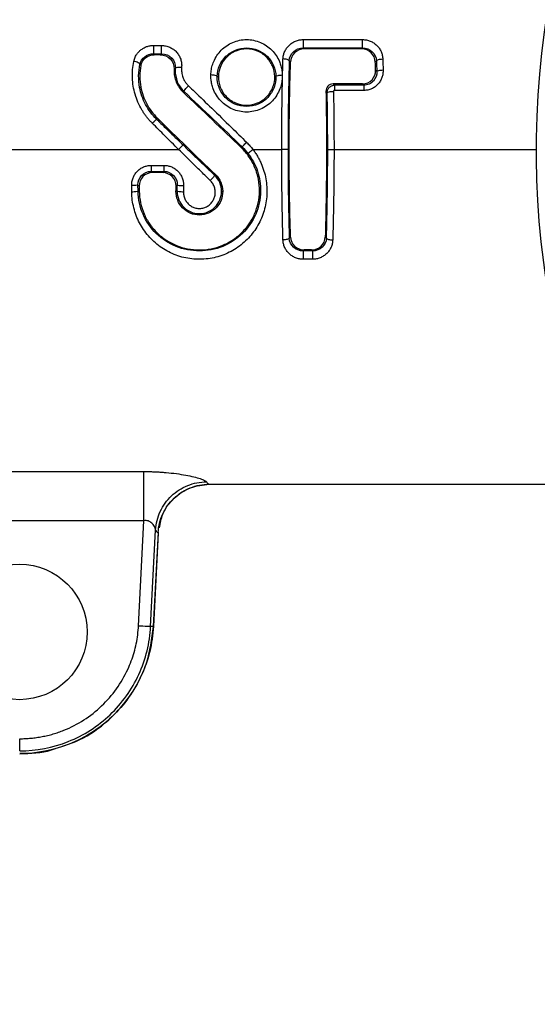
# Model space of a CAD drawing. Units: millimetres. Extents: x -537 to 210, y 0 to 329.
# Drawn here: x -431 to -410, y 42 to 82 of the extents above; entities that cross this region are included whole.
import ezdxf

# ---------------------------------------------------------------- set-up
doc = ezdxf.new("R2010")
doc.units = ezdxf.units.MM
doc.layers.add('A1', color=7, linetype='Continuous')

msp = doc.modelspace()

# ---------------------------------------------------------------- linework, layer by layer
at = {"layer": 'A1'}
for p, q in [((-425.94, 81.284), (-425.616, 81.284)), ((-419.851, 81.522), (-417.439, 81.522)), ((-425.94, 80.948), (-425.616, 80.948)), ((-425.905, 80.907), (-425.94, 80.948)), ((-425.661, 80.907), (-425.905, 80.907)), ((-425.616, 80.948), (-425.661, 80.907)), ((-419.81, 81.141), (-419.851, 81.181)), ((-419.851, 81.181), (-417.439, 81.181)), ((-417.48, 81.141), (-419.81, 81.141)), ((-417.48, 81.141), (-417.439, 81.181)), ((-420.369, 80.616), (-420.418, 80.665)), ((-416.921, 80.616), (-416.872, 80.665)), ((-425.055, 80.283), (-425.105, 80.286)), ((-423.351, 80.028), (-423.301, 80.028)), ((-421.008, 80.028), (-420.959, 80.028)), ((-416.912, 80.278), (-416.86, 80.227)), ((-426.452, 79.591), (-426.502, 79.581)), ((-418.583, 79.667), (-418.639, 79.723)), ((-417.44, 79.723), (-418.639, 79.723)), ((-417.384, 79.667), (-418.583, 79.667)), ((-417.384, 79.667), (-417.44, 79.723)), ((-424.728, 79.381), (-424.697, 79.413)), ((-418.877, 79.371), (-418.928, 79.421)), ((-417.384, 79.456), (-418.583, 79.456)), ((-425.777, 78.325), (-425.813, 78.288)), ((-450.377, 77.059), (-424.916, 77.059)), ((-422.367, 77.126), (-422.333, 77.161)), ((-421.898, 77.059), (-420.726, 77.059)), ((-418.6, 77.059), (-410.385, 77.059)), ((-426.035, 76.411), (-425.507, 76.411)), ((-426.035, 76.168), (-425.507, 76.168)), ((-425.984, 76.117), (-426.035, 76.168)), ((-425.558, 76.117), (-425.984, 76.117)), ((-425.558, 76.117), (-425.507, 76.168)), ((-423.452, 76.006), (-423.419, 76.039)), ((-426.567, 75.362), (-426.57, 75.619)), ((-426.52, 75.57), (-426.57, 75.619)), ((-424.972, 75.619), (-425.022, 75.57)), ((-424.975, 75.362), (-424.972, 75.619)), ((-426.518, 75.362), (-426.567, 75.362)), ((-424.975, 75.362), (-425.024, 75.362)), ((-423.173, 75.362), (-423.124, 75.362)), ((-421.631, 75.362), (-421.582, 75.362)), ((-420.418, 73.452), (-420.369, 73.501)), ((-418.957, 73.501), (-418.908, 73.452)), ((-419.81, 72.977), (-419.851, 72.936)), ((-419.475, 72.936), (-419.851, 72.936)), ((-419.516, 72.977), (-419.81, 72.977)), ((-419.475, 72.936), (-419.516, 72.977)), ((-419.475, 72.596), (-419.851, 72.596)), ((-434.342, 63.976), (-426.33, 63.976)), ((-423.677, 63.462), (-423.677, 63.462)), ((-423.677, 63.46), (-407.549, 63.46)), ((-426.33, 61.976), (-434.342, 61.976)), ((-426.548, 57.714), (-426.33, 61.976)), ((-426.054, 57.688), (-425.854, 61.601)), ((-425.748, 61.49), (-425.943, 57.683)), ((-425.938, 57.682), (-425.742, 61.512)), ((-425.943, 57.683), (-426.054, 57.688)), ((-425.943, 57.683), (-425.939, 57.682))]:
    msp.add_line(p, q, dxfattribs=at)
msp.add_circle((-431.385, 57.459), 2.75, dxfattribs=at)
msp.add_arc((-375.385, 77.059), 35, 277.2033, 262.7935, dxfattribs=at)
for points, knots in [([(-426.741, 80.637), (-426.734, 80.666), (-426.72, 80.725), (-426.686, 80.81), (-426.636, 80.904), (-426.564, 81.004), (-426.464, 81.1), (-426.348, 81.18), (-426.219, 81.238), (-426.082, 81.277), (-425.987, 81.281), (-425.94, 81.284)], [0, 0, 0, 0, 0.083544, 0.166285, 0.249233, 0.374027, 0.498509, 0.623896, 0.74889, 0.875297, 1, 1, 1, 1]), ([(-425.616, 81.284), (-425.587, 81.283), (-425.53, 81.281), (-425.444, 81.267), (-425.36, 81.244), (-425.252, 81.203), (-425.127, 81.132), (-424.999, 81.018), (-424.898, 80.883), (-424.828, 80.729), (-424.789, 80.565), (-424.793, 80.453), (-424.795, 80.397)], [0, 0, 0, 0, 0.062429, 0.124582, 0.18723, 0.251123, 0.375813, 0.501012, 0.625597, 0.750327, 0.875318, 1, 1, 1, 1]), ([(-423.607, 80.085), (-423.605, 80.123), (-423.602, 80.197), (-423.586, 80.308), (-423.563, 80.417), (-423.531, 80.524), (-423.472, 80.681), (-423.366, 80.88), (-423.187, 81.098), (-422.97, 81.28), (-422.717, 81.416), (-422.442, 81.503), (-422.154, 81.531), (-421.866, 81.503), (-421.591, 81.417), (-421.339, 81.28), (-421.122, 81.099), (-420.943, 80.88), (-420.826, 80.66), (-420.754, 80.454), (-420.714, 80.272), (-420.706, 80.148), (-420.703, 80.085)], [0, 0, 0, 0, 0.025094, 0.050001, 0.074853, 0.099785, 0.124929, 0.187611, 0.249807, 0.312726, 0.374969, 0.437767, 0.500034, 0.562307, 0.625148, 0.687296, 0.750134, 0.812336, 0.875063, 0.916848, 0.958288, 1, 1, 1, 1]), ([(-420.674, 80.735), (-420.672, 80.761), (-420.67, 80.812), (-420.656, 80.888), (-420.635, 80.963), (-420.598, 81.059), (-420.534, 81.172), (-420.432, 81.291), (-420.308, 81.39), (-420.166, 81.464), (-420.012, 81.513), (-419.904, 81.519), (-419.851, 81.522)], [0, 0, 0, 0, 0.062734, 0.1249104, 0.1870792, 0.2497907, 0.374674, 0.4993222, 0.624656, 0.7494161, 0.8756925, 1, 1, 1, 1]), ([(-417.439, 81.522), (-417.413, 81.521), (-417.359, 81.52), (-417.28, 81.507), (-417.202, 81.488), (-417.101, 81.452), (-416.982, 81.39), (-416.859, 81.291), (-416.756, 81.172), (-416.68, 81.036), (-416.629, 80.889), (-416.621, 80.786), (-416.616, 80.735)], [0, 0, 0, 0, 0.062309, 0.124452, 0.187098, 0.250905, 0.375629, 0.500992, 0.625598, 0.750505, 0.875217, 1, 1, 1, 1]), ([(-426.451, 80.465), (-426.428, 80.588), (-426.36, 80.7), (-426.161, 80.862), (-426.035, 80.907), (-425.905, 80.907)], [0, 0, 0, 0, 0.5, 0.5, 1, 1, 1, 1]), ([(-425.661, 80.907), (-425.507, 80.907), (-425.358, 80.842), (-425.151, 80.63), (-425.093, 80.482), (-425.103, 80.333)], [0, 0, 0, 0, 0.5, 0.5, 1, 1, 1, 1]), ([(-425.616, 80.948), (-425.456, 80.949), (-425.301, 80.881), (-425.092, 80.665), (-425.035, 80.516), (-425.049, 80.366)], [0, 0, 0, 0, 0.5, 0.5, 1, 1, 1, 1]), ([(-423.351, 80.028), (-423.342, 80.334), (-423.211, 80.629), (-422.883, 80.948), (-422.753, 81.034), (-422.466, 81.15), (-422.311, 81.181), (-421.999, 81.181), (-421.843, 81.15), (-421.557, 81.034), (-421.426, 80.948), (-421.099, 80.629), (-420.968, 80.334), (-420.959, 80.028)], [0, 0, 0, 0, 0.25, 0.25, 0.375, 0.375, 0.5, 0.5, 0.625, 0.625, 0.75, 0.75, 1, 1, 1, 1]), ([(-421.008, 80.028), (-421.012, 80.175), (-421.044, 80.318), (-421.16, 80.586), (-421.244, 80.708), (-421.453, 80.914), (-421.579, 80.998), (-421.853, 81.111), (-422.004, 81.141), (-422.303, 81.141), (-422.454, 81.111), (-422.729, 80.998), (-422.855, 80.915), (-423.17, 80.605), (-423.294, 80.323), (-423.301, 80.028)], [0, 0, 0, 0, 0.125, 0.125, 0.25, 0.25, 0.375, 0.375, 0.5, 0.5, 0.625, 0.625, 0.75, 0.75, 1, 1, 1, 1]), ([(-419.81, 81.141), (-419.956, 81.141), (-420.098, 81.083), (-420.302, 80.891), (-420.365, 80.756), (-420.369, 80.616)], [0, 0, 0, 0, 0.5, 0.5, 1, 1, 1, 1]), ([(-416.921, 80.616), (-416.926, 80.756), (-416.988, 80.89), (-417.193, 81.083), (-417.334, 81.141), (-417.48, 81.141)], [0, 0, 0, 0, 0.5, 0.5, 1, 1, 1, 1]), ([(-425.991, 78.125), (-426.023, 78.158), (-426.087, 78.224), (-426.177, 78.329), (-426.262, 78.438), (-426.341, 78.552), (-426.451, 78.728), (-426.577, 78.974), (-426.693, 79.296), (-426.769, 79.63), (-426.803, 79.967), (-426.798, 80.306), (-426.76, 80.526), (-426.741, 80.637)], [0, 0, 0, 0, 0.050077, 0.100046, 0.150038, 0.200182, 0.250608, 0.37541, 0.500537, 0.625065, 0.750209, 0.874674, 1, 1, 1, 1]), ([(-424.795, 80.397), (-424.797, 80.363), (-424.802, 80.294), (-424.794, 80.192), (-424.776, 80.091), (-424.742, 79.981), (-424.69, 79.865), (-424.615, 79.747), (-424.551, 79.68), (-424.519, 79.646)], [0, 0, 0, 0, 0.126429, 0.250739, 0.37441, 0.498944, 0.668008, 0.833712, 1, 1, 1, 1]), ([(-420.726, 77.059), (-420.726, 77.182), (-420.726, 77.429), (-420.724, 77.799), (-420.722, 78.17), (-420.718, 78.54), (-420.713, 78.909), (-420.708, 79.277), (-420.701, 79.644), (-420.693, 80.01), (-420.684, 80.374), (-420.677, 80.615), (-420.674, 80.735)], [0, 0, 0, 0, 0.099421, 0.198969, 0.298644, 0.398447, 0.498379, 0.598441, 0.698633, 0.798956, 0.899412, 1, 1, 1, 1]), ([(-420.418, 80.665), (-420.421, 80.547), (-420.428, 80.312), (-420.437, 79.956), (-420.445, 79.598), (-420.452, 79.24), (-420.457, 78.879), (-420.462, 78.518), (-420.466, 78.155), (-420.468, 77.791), (-420.47, 77.425), (-420.47, 77.181), (-420.47, 77.059)], [0, 0, 0, 0, 0.100474, 0.200641, 0.300576, 0.400353, 0.500051, 0.599744, 0.69951, 0.799424, 0.899562, 1, 1, 1, 1]), ([(-420.369, 73.501), (-420.404, 74.663), (-420.422, 75.85), (-420.422, 78.269), (-420.404, 79.454), (-420.369, 80.616)], [0, 0, 0, 0, 0.5, 0.5, 1, 1, 1, 1]), ([(-425.105, 80.286), (-425.107, 80.202), (-425.1, 80.119), (-425.07, 79.956), (-425.047, 79.874), (-424.95, 79.641), (-424.854, 79.499), (-424.728, 79.381)], [0, 0, 0, 0, 0.25, 0.25, 0.5, 0.5, 1, 1, 1, 1]), ([(-425.103, 80.333), (-425.103, 80.325), (-425.104, 80.317), (-425.104, 80.31), (-425.104, 80.302), (-425.105, 80.294), (-425.105, 80.286)], [0, 0, 0, 0, 0.00002437283, 0.00002437283, 0.00002437283, 0.00004875445, 0.00004875445, 0.00004875445, 0.00004875445]), ([(-420.703, 80.085), (-420.703, 80.047), (-420.702, 79.97), (-420.713, 79.856), (-420.733, 79.743), (-420.761, 79.631), (-420.816, 79.467), (-420.919, 79.258), (-421.099, 79.026), (-421.321, 78.833), (-421.579, 78.689), (-421.86, 78.598), (-422.155, 78.568), (-422.449, 78.598), (-422.731, 78.688), (-422.989, 78.833), (-423.21, 79.026), (-423.39, 79.258), (-423.505, 79.49), (-423.571, 79.705), (-423.604, 79.894), (-423.606, 80.021), (-423.607, 80.085)], [0, 0, 0, 0, 0.025218, 0.05016, 0.074969, 0.099793, 0.124779, 0.187367, 0.249607, 0.312263, 0.37472, 0.437425, 0.5, 0.562592, 0.62529, 0.687674, 0.750353, 0.812626, 0.87525, 0.916782, 0.95814, 1, 1, 1, 1]), ([(-420.959, 80.028), (-420.954, 79.874), (-420.98, 79.718), (-421.092, 79.425), (-421.179, 79.289), (-421.4, 79.058), (-421.534, 78.965), (-421.831, 78.839), (-421.993, 78.806), (-422.317, 78.805), (-422.478, 78.839), (-422.775, 78.965), (-422.909, 79.059), (-423.131, 79.289), (-423.217, 79.425), (-423.329, 79.718), (-423.355, 79.874), (-423.351, 80.028)], [0, 0, 0, 0, 0.125, 0.125, 0.25, 0.25, 0.375, 0.375, 0.5, 0.5, 0.625, 0.625, 0.75, 0.75, 0.875, 0.875, 1, 1, 1, 1]), ([(-423.301, 80.028), (-423.305, 79.877), (-423.278, 79.727), (-423.169, 79.446), (-423.085, 79.316), (-422.873, 79.098), (-422.744, 79.009), (-422.463, 78.89), (-422.309, 78.859), (-422.003, 78.858), (-421.85, 78.889), (-421.565, 79.009), (-421.437, 79.097), (-421.118, 79.425), (-421.001, 79.726), (-421.008, 80.028)], [0, 0, 0, 0, 0.125, 0.125, 0.25, 0.25, 0.375, 0.375, 0.5, 0.5, 0.625, 0.625, 0.75, 0.75, 1, 1, 1, 1]), ([(-417.44, 79.723), (-417.294, 79.723), (-417.151, 79.786), (-416.958, 79.995), (-416.908, 80.137), (-416.912, 80.278)], [0, 0, 0, 0, 0.5, 0.5, 1, 1, 1, 1]), ([(-416.604, 80.288), (-416.604, 80.261), (-416.604, 80.209), (-416.613, 80.131), (-416.629, 80.055), (-416.659, 79.955), (-416.715, 79.835), (-416.81, 79.706), (-416.928, 79.599), (-417.068, 79.518), (-417.222, 79.466), (-417.33, 79.46), (-417.384, 79.456)], [0, 0, 0, 0, 0.06344, 0.125798, 0.187572, 0.249277, 0.374919, 0.499105, 0.624718, 0.749236, 0.874423, 1, 1, 1, 1]), ([(-416.86, 80.227), (-416.854, 80.087), (-416.901, 79.943), (-417.044, 79.784), (-417.104, 79.74), (-417.237, 79.682), (-417.31, 79.667), (-417.384, 79.667)], [0, 0, 0, 0, 0.5, 0.5, 0.75, 0.75, 1, 1, 1, 1]), ([(-426.452, 79.591), (-426.408, 79.354), (-426.328, 79.126), (-426.099, 78.695), (-425.952, 78.497), (-425.777, 78.325)], [0, 0, 0, 0, 0.5, 0.5, 1, 1, 1, 1]), ([(-424.519, 79.646), (-424.434, 79.565), (-424.119, 79.262), (-423.539, 78.702), (-422.835, 78.018), (-422.364, 77.555), (-422.155, 77.35)], [0, 0, 0, 0, 0.107489, 0.400006, 0.735168, 1, 1, 1, 1]), ([(-418.639, 79.723), (-418.718, 79.723), (-418.795, 79.689), (-418.9, 79.576), (-418.929, 79.499), (-418.928, 79.421)], [0, 0, 0, 0, 0.5, 0.5, 1, 1, 1, 1]), ([(-418.877, 79.371), (-418.876, 79.388), (-418.874, 79.422), (-418.86, 79.471), (-418.84, 79.516), (-418.813, 79.556), (-418.781, 79.59), (-418.744, 79.618), (-418.706, 79.64), (-418.665, 79.655), (-418.624, 79.665), (-418.596, 79.666), (-418.583, 79.667)], [0, 0, 0, 0, 0.111909, 0.221239, 0.327769, 0.431484, 0.532497, 0.630953, 0.726959, 0.820535, 0.911602, 1, 1, 1, 1]), ([(-418.928, 79.421), (-418.908, 78.436), (-418.901, 77.446), (-418.909, 75.953), (-418.914, 75.454), (-418.931, 74.469), (-418.943, 73.983), (-418.957, 73.501)], [0, 0, 0, 0, 0.5, 0.5, 0.75, 0.75, 1, 1, 1, 1]), ([(-418.856, 77.059), (-418.856, 77.17), (-418.856, 77.391), (-418.858, 77.723), (-418.86, 78.054), (-418.863, 78.384), (-418.867, 78.714), (-418.872, 79.043), (-418.875, 79.262), (-418.877, 79.371)], [0, 0, 0, 0, 0.143071, 0.285921, 0.428641, 0.571319, 0.714045, 0.856909, 1, 1, 1, 1]), ([(-418.583, 79.456), (-418.588, 79.456), (-418.598, 79.454), (-418.611, 79.444), (-418.62, 79.431), (-418.621, 79.421), (-418.621, 79.415)], [0, 0, 0, 0, 0.239598, 0.496167, 0.753676, 1, 1, 1, 1]), ([(-418.621, 79.415), (-418.619, 79.304), (-418.616, 79.081), (-418.611, 78.745), (-418.607, 78.409), (-418.604, 78.072), (-418.602, 77.734), (-418.6, 77.397), (-418.6, 77.171), (-418.6, 77.059)], [0, 0, 0, 0, 0.14318, 0.28625, 0.429213, 0.572068, 0.714817, 0.857461, 1, 1, 1, 1]), ([(-424.916, 77.059), (-425.011, 77.152), (-425.197, 77.336), (-425.471, 77.607), (-425.734, 77.869), (-425.906, 78.04), (-425.991, 78.125)], [0, 0, 0, 0, 0.2636151, 0.5181529, 0.7636143, 1, 1, 1, 1]), ([(-425.813, 78.288), (-425.694, 78.172), (-425.456, 77.94), (-425.098, 77.591), (-424.858, 77.359), (-424.738, 77.243)], [0, 0, 0, 0, 0.332528, 0.665824, 1, 1, 1, 1]), ([(-424.738, 77.243), (-424.631, 77.139), (-424.418, 76.933), (-424.096, 76.623), (-423.774, 76.314), (-423.559, 76.109), (-423.452, 76.006)], [0, 0, 0, 0, 0.249586, 0.499404, 0.749521, 1, 1, 1, 1]), ([(-422.155, 77.35), (-422.11, 77.304), (-422.019, 77.211), (-421.938, 77.11), (-421.898, 77.059)], [0, 0, 0, 0, 0.4999224, 1, 1, 1, 1]), ([(-421.898, 77.059), (-421.865, 77.014), (-421.8, 76.926), (-421.712, 76.786), (-421.632, 76.642), (-421.538, 76.443), (-421.442, 76.185), (-421.365, 75.865), (-421.325, 75.539), (-421.324, 75.103), (-421.417, 74.564), (-421.674, 73.965), (-422.061, 73.442), (-422.562, 73.021), (-423.152, 72.728), (-423.801, 72.583), (-424.468, 72.597), (-425.109, 72.771), (-425.685, 73.089), (-426.086, 73.456), (-426.349, 73.798), (-426.515, 74.077), (-426.648, 74.373), (-426.744, 74.683), (-426.807, 75.003), (-426.818, 75.221), (-426.823, 75.329)], [0, 0, 0, 0, 0.015671, 0.031289, 0.046909, 0.062586, 0.093793, 0.125071, 0.156259, 0.18754, 0.249911, 0.312299, 0.374746, 0.437248, 0.499771, 0.56233, 0.624897, 0.687451, 0.749987, 0.81249, 0.843737, 0.87504, 0.906297, 0.937534, 0.968819, 1, 1, 1, 1]), ([(-423.63, 75.798), (-423.75, 75.915), (-423.982, 76.141), (-424.317, 76.469), (-424.626, 76.772), (-424.822, 76.966), (-424.916, 77.059)], [0, 0, 0, 0, 0.280256, 0.540342, 0.780256, 1, 1, 1, 1]), ([(-421.631, 75.362), (-421.629, 75.526), (-421.643, 75.688), (-421.705, 76.007), (-421.752, 76.167), (-421.878, 76.469), (-421.956, 76.612), (-422.141, 76.884), (-422.248, 77.011), (-422.367, 77.126)], [0, 0, 0, 0, 0.25, 0.25, 0.5, 0.5, 0.75, 0.75, 1, 1, 1, 1]), ([(-422.1, 76.901), (-421.929, 76.682), (-421.796, 76.435), (-421.621, 75.911), (-421.578, 75.636), (-421.582, 75.362)], [0, 0, 0, 0, 0.5, 0.5, 1, 1, 1, 1]), ([(-420.674, 73.383), (-420.677, 73.503), (-420.684, 73.744), (-420.693, 74.108), (-420.701, 74.473), (-420.708, 74.84), (-420.713, 75.209), (-420.718, 75.578), (-420.722, 75.948), (-420.724, 76.318), (-420.726, 76.688), (-420.726, 76.935), (-420.726, 77.059)], [0, 0, 0, 0, 0.1005883, 0.2010437, 0.3013672, 0.4015594, 0.5016211, 0.6015531, 0.7013563, 0.8010313, 0.900579, 1, 1, 1, 1]), ([(-420.47, 77.059), (-420.47, 76.937), (-420.47, 76.692), (-420.468, 76.327), (-420.466, 75.963), (-420.462, 75.6), (-420.457, 75.238), (-420.452, 74.878), (-420.445, 74.519), (-420.437, 74.162), (-420.428, 73.806), (-420.421, 73.57), (-420.418, 73.452)], [0, 0, 0, 0, 0.1004377, 0.2005759, 0.30049, 0.4002556, 0.499949, 0.5996466, 0.6994245, 0.7993589, 0.8995257, 1, 1, 1, 1]), ([(-418.908, 73.452), (-418.905, 73.57), (-418.898, 73.806), (-418.889, 74.162), (-418.882, 74.519), (-418.875, 74.878), (-418.869, 75.238), (-418.864, 75.6), (-418.861, 75.963), (-418.858, 76.327), (-418.856, 76.692), (-418.856, 76.937), (-418.856, 77.059)], [0, 0, 0, 0, 0.100474, 0.200641, 0.300576, 0.400353, 0.500051, 0.599744, 0.69951, 0.799424, 0.899562, 1, 1, 1, 1]), ([(-418.6, 77.059), (-418.6, 76.935), (-418.6, 76.688), (-418.602, 76.318), (-418.605, 75.948), (-418.608, 75.578), (-418.613, 75.209), (-418.619, 74.84), (-418.626, 74.473), (-418.633, 74.108), (-418.642, 73.744), (-418.649, 73.503), (-418.652, 73.383)], [0, 0, 0, 0, 0.099421, 0.198969, 0.298644, 0.398447, 0.498379, 0.598441, 0.698633, 0.798956, 0.899412, 1, 1, 1, 1]), ([(-426.826, 75.592), (-426.825, 75.618), (-426.825, 75.671), (-426.814, 75.749), (-426.797, 75.826), (-426.764, 75.926), (-426.705, 76.045), (-426.607, 76.17), (-426.486, 76.275), (-426.347, 76.352), (-426.194, 76.402), (-426.088, 76.408), (-426.035, 76.411)], [0, 0, 0, 0, 0.063156, 0.12542, 0.187348, 0.2495, 0.374684, 0.49927, 0.624588, 0.749433, 0.874511, 1, 1, 1, 1]), ([(-425.507, 76.411), (-425.48, 76.411), (-425.427, 76.409), (-425.348, 76.397), (-425.271, 76.377), (-425.172, 76.34), (-425.056, 76.275), (-424.935, 76.17), (-424.837, 76.045), (-424.767, 75.903), (-424.723, 75.75), (-424.718, 75.645), (-424.716, 75.592)], [0, 0, 0, 0, 0.063191, 0.125627, 0.187967, 0.250876, 0.375678, 0.501026, 0.625575, 0.750789, 0.874701, 1, 1, 1, 1]), ([(-426.57, 75.619), (-426.573, 75.761), (-426.52, 75.903), (-426.322, 76.109), (-426.179, 76.168), (-426.035, 76.168)], [0, 0, 0, 0, 0.5, 0.5, 1, 1, 1, 1]), ([(-425.984, 76.117), (-426.128, 76.117), (-426.269, 76.057), (-426.466, 75.855), (-426.522, 75.713), (-426.52, 75.57)], [0, 0, 0, 0, 0.5, 0.5, 1, 1, 1, 1]), ([(-425.022, 75.57), (-425.02, 75.713), (-425.075, 75.854), (-425.273, 76.057), (-425.414, 76.117), (-425.558, 76.117)], [0, 0, 0, 0, 0.5, 0.5, 1, 1, 1, 1]), ([(-425.507, 76.168), (-425.363, 76.168), (-425.22, 76.109), (-425.022, 75.903), (-424.969, 75.761), (-424.972, 75.619)], [0, 0, 0, 0, 0.5, 0.5, 1, 1, 1, 1]), ([(-424.719, 75.329), (-424.719, 75.302), (-424.718, 75.249), (-424.704, 75.169), (-424.681, 75.092), (-424.639, 74.993), (-424.564, 74.88), (-424.442, 74.771), (-424.298, 74.694), (-424.137, 74.658), (-423.973, 74.662), (-423.816, 74.709), (-423.675, 74.793), (-423.561, 74.909), (-423.478, 75.049), (-423.432, 75.205), (-423.423, 75.367), (-423.455, 75.527), (-423.521, 75.677), (-423.593, 75.758), (-423.63, 75.798)], [0, 0, 0, 0, 0.0315062, 0.0625331, 0.0935296, 0.1249459, 0.1876783, 0.2499107, 0.3127154, 0.375093, 0.437525, 0.5002818, 0.5625574, 0.6252675, 0.6875814, 0.750214, 0.8127369, 0.8752143, 0.9378173, 1, 1, 1, 1]), ([(-421.582, 75.362), (-421.587, 75.039), (-421.657, 74.719), (-421.912, 74.133), (-422.096, 73.866), (-422.554, 73.421), (-422.827, 73.243), (-423.424, 73), (-423.749, 72.936), (-424.4, 72.936), (-424.724, 73), (-425.322, 73.243), (-425.595, 73.422), (-426.052, 73.867), (-426.237, 74.133), (-426.492, 74.719), (-426.562, 75.039), (-426.567, 75.362)], [0, 0, 0, 0, 0.125, 0.125, 0.25, 0.25, 0.375, 0.375, 0.5, 0.5, 0.625, 0.625, 0.75, 0.75, 0.875, 0.875, 1, 1, 1, 1]), ([(-426.518, 75.362), (-426.515, 75.202), (-426.497, 75.046), (-426.432, 74.74), (-426.383, 74.588), (-426.258, 74.3), (-426.183, 74.163), (-426.006, 73.906), (-425.903, 73.784), (-425.68, 73.565), (-425.558, 73.467), (-425.294, 73.294), (-425.153, 73.219), (-424.715, 73.04), (-424.394, 72.977), (-423.918, 72.977), (-423.756, 72.992), (-423.443, 73.053), (-423.292, 73.099), (-422.998, 73.218), (-422.856, 73.293), (-422.594, 73.465), (-422.471, 73.564), (-422.245, 73.785), (-422.144, 73.904), (-421.967, 74.161), (-421.89, 74.299), (-421.766, 74.588), (-421.718, 74.736), (-421.652, 75.043), (-421.633, 75.202), (-421.631, 75.362)], [0, 0, 0, 0, 0.0625, 0.0625, 0.125, 0.125, 0.1875, 0.1875, 0.25, 0.25, 0.3125, 0.3125, 0.375, 0.375, 0.5, 0.5, 0.5625, 0.5625, 0.625, 0.625, 0.6875, 0.6875, 0.75, 0.75, 0.8125, 0.8125, 0.875, 0.875, 0.9375, 0.9375, 1, 1, 1, 1]), ([(-423.124, 75.362), (-423.123, 75.236), (-423.146, 75.111), (-423.239, 74.878), (-423.308, 74.771), (-423.483, 74.592), (-423.589, 74.519), (-423.82, 74.421), (-423.947, 74.395), (-424.199, 74.395), (-424.326, 74.42), (-424.559, 74.519), (-424.665, 74.591), (-424.929, 74.862), (-425.028, 75.109), (-425.024, 75.362)], [0, 0, 0, 0, 0.125, 0.125, 0.25, 0.25, 0.375, 0.375, 0.5, 0.5, 0.625, 0.625, 0.75, 0.75, 1, 1, 1, 1]), ([(-424.975, 75.362), (-424.978, 75.127), (-424.884, 74.891), (-424.635, 74.637), (-424.535, 74.568), (-424.314, 74.475), (-424.194, 74.451), (-423.954, 74.451), (-423.834, 74.475), (-423.614, 74.568), (-423.514, 74.637), (-423.265, 74.891), (-423.171, 75.127), (-423.173, 75.362)], [0, 0, 0, 0, 0.25, 0.25, 0.375, 0.375, 0.5, 0.5, 0.625, 0.625, 0.75, 0.75, 1, 1, 1, 1]), ([(-419.851, 72.596), (-419.878, 72.596), (-419.931, 72.598), (-420.01, 72.61), (-420.089, 72.63), (-420.19, 72.666), (-420.308, 72.728), (-420.432, 72.826), (-420.534, 72.945), (-420.61, 73.081), (-420.661, 73.228), (-420.67, 73.331), (-420.674, 73.383)], [0, 0, 0, 0, 0.062309, 0.124452, 0.187098, 0.250905, 0.375629, 0.500992, 0.625598, 0.750505, 0.875217, 1, 1, 1, 1]), ([(-420.369, 73.501), (-420.365, 73.361), (-420.302, 73.227), (-420.098, 73.034), (-419.956, 72.977), (-419.81, 72.977)], [0, 0, 0, 0, 0.5, 0.5, 1, 1, 1, 1]), ([(-419.516, 72.977), (-419.37, 72.977), (-419.229, 73.034), (-419.024, 73.227), (-418.961, 73.361), (-418.957, 73.501)], [0, 0, 0, 0, 0.5, 0.5, 1, 1, 1, 1]), ([(-418.652, 73.383), (-418.654, 73.357), (-418.657, 73.305), (-418.67, 73.229), (-418.691, 73.155), (-418.728, 73.059), (-418.792, 72.945), (-418.894, 72.826), (-419.018, 72.727), (-419.16, 72.654), (-419.314, 72.605), (-419.422, 72.599), (-419.475, 72.596)], [0, 0, 0, 0, 0.062734, 0.12491, 0.187079, 0.249791, 0.374674, 0.499322, 0.624656, 0.749416, 0.875693, 1, 1, 1, 1]), ([(-426.33, 63.976), (-426.278, 63.976), (-426.176, 63.976), (-426.023, 63.972), (-425.872, 63.967), (-425.723, 63.959), (-425.575, 63.949), (-425.331, 63.929), (-425.003, 63.893), (-424.621, 63.832), (-424.291, 63.762), (-424.073, 63.7), (-423.939, 63.652), (-423.861, 63.618), (-423.806, 63.587), (-423.791, 63.568), (-423.783, 63.559)], [0, 0, 0, 0, 0.042339, 0.084365, 0.126202, 0.167973, 0.209804, 0.251817, 0.378339, 0.502614, 0.628378, 0.751554, 0.81501, 0.877071, 0.93848, 1, 1, 1, 1]), ([(-426.33, 61.976), (-426.33, 62.425), (-426.33, 62.872), (-426.33, 63.588), (-426.33, 63.854), (-426.33, 63.976)], [0, 0, 0, 0, 0.5, 0.5, 1, 1, 1, 1]), ([(-425.854, 61.601), (-425.839, 61.86), (-425.774, 62.118), (-425.552, 62.59), (-425.396, 62.806), (-425.016, 63.166), (-424.792, 63.309), (-424.306, 63.505), (-424.044, 63.557), (-423.783, 63.559)], [0, 0, 0, 0, 0.25, 0.25, 0.5, 0.5, 0.75, 0.75, 1, 1, 1, 1]), ([(-425.748, 61.49), (-425.735, 61.752), (-425.671, 62.013), (-425.451, 62.491), (-425.295, 62.708), (-424.914, 63.071), (-424.69, 63.216), (-424.202, 63.411), (-423.94, 63.462), (-423.677, 63.462)], [0, 0, 0, 0, 0.25, 0.25, 0.5, 0.5, 0.75, 0.75, 1, 1, 1, 1]), ([(-425.695, 61.684), (-425.661, 61.877), (-425.582, 62.331), (-425.128, 62.92), (-424.458, 63.373), (-423.931, 63.431), (-423.667, 63.46)], [0, 0, 0, 0, 0.19844, 0.465622, 0.732803, 1, 1, 1, 1]), ([(-423.783, 63.559), (-423.775, 63.546), (-423.758, 63.52), (-423.732, 63.492), (-423.705, 63.472), (-423.686, 63.466), (-423.677, 63.462)], [0, 0, 0, 0, 0.246024, 0.494698, 0.746023, 1, 1, 1, 1]), ([(-425.854, 61.601), (-425.856, 61.612), (-425.858, 61.638), (-425.872, 61.684), (-425.901, 61.748), (-425.946, 61.815), (-426.007, 61.882), (-426.074, 61.933), (-426.154, 61.971), (-426.241, 61.989), (-426.3, 61.98), (-426.33, 61.976)], [0, 0, 0, 0, 0.074503, 0.168437, 0.281768, 0.444888, 0.553552, 0.681439, 0.789312, 0.895468, 1, 1, 1, 1]), ([(-425.748, 61.49), (-425.746, 61.489), (-425.741, 61.486), (-425.746, 61.489), (-425.748, 61.49)], [0, 0, 0, 0, 0.500014, 1, 1, 1, 1]), ([(-431.379, 53.123), (-431.302, 53.124), (-431.148, 53.126), (-430.918, 53.143), (-430.691, 53.17), (-430.465, 53.207), (-430.242, 53.256), (-430.02, 53.315), (-429.801, 53.385), (-429.37, 53.546), (-428.752, 53.862), (-428.027, 54.433), (-427.419, 55.128), (-427.05, 55.769), (-426.838, 56.278), (-426.723, 56.627), (-426.636, 56.983), (-426.574, 57.346), (-426.556, 57.591), (-426.548, 57.714)], [0, 0, 0, 0, 0.031529, 0.062843, 0.094013, 0.12511, 0.156205, 0.18737, 0.218676, 0.250193, 0.375069, 0.500022, 0.624909, 0.749861, 0.800145, 0.850009, 0.899745, 0.949645, 1, 1, 1, 1]), ([(-431.379, 52.629), (-430.704, 52.629), (-430.029, 52.759), (-428.775, 53.26), (-428.196, 53.631), (-427.217, 54.561), (-426.817, 55.12), (-426.253, 56.346), (-426.089, 57.014), (-426.054, 57.688)], [0, 0, 0, 0, 0.25, 0.25, 0.5, 0.5, 0.75, 0.75, 1, 1, 1, 1]), ([(-425.943, 57.683), (-425.978, 56.994), (-426.146, 56.313), (-426.722, 55.06), (-427.13, 54.49), (-428.13, 53.54), (-428.72, 53.161), (-430.001, 52.65), (-430.69, 52.518), (-431.379, 52.518)], [0, 0, 0, 0, 0.25, 0.25, 0.5, 0.5, 0.75, 0.75, 1, 1, 1, 1]), ([(-429.712, 52.799), (-429.503, 52.865), (-428.855, 53.07), (-427.785, 53.777), (-426.803, 54.882), (-426.127, 56.254), (-426.005, 57.178), (-425.938, 57.682)], [0, 0, 0, 0, 0.099958, 0.310382, 0.576429, 0.768672, 1, 1, 1, 1]), ([(-431.379, 52.512), (-430.939, 52.524), (-430.439, 52.537), (-429.976, 52.706), (-429.921, 52.726)], [0, 0, 0, 0, 0.882185, 1, 1, 1, 1])]:
    msp.add_open_spline(points, degree=3, knots=knots, dxfattribs=at)
for points in [[(-425.94, 81.284), (-425.94, 81.211), (-425.94, 81.044), (-425.94, 80.956), (-425.94, 80.948)], [(-425.616, 80.948), (-425.616, 80.956), (-425.616, 81.044), (-425.616, 81.211), (-425.616, 81.284)], [(-419.851, 81.522), (-419.851, 81.449), (-419.851, 81.28), (-419.851, 81.189), (-419.851, 81.181)], [(-417.439, 81.181), (-417.439, 81.189), (-417.439, 81.28), (-417.439, 81.449), (-417.439, 81.522)], [(-426.489, 80.523), (-426.463, 80.641), (-426.326, 80.857), (-426.07, 80.948), (-425.94, 80.948)], [(-420.418, 80.665), (-420.413, 80.802), (-420.287, 81.068), (-419.998, 81.182), (-419.851, 81.181)], [(-417.439, 81.181), (-417.293, 81.182), (-417.004, 81.068), (-416.878, 80.802), (-416.872, 80.665)], [(-426.489, 80.523), (-426.493, 80.541), (-426.55, 80.586), (-426.677, 80.624), (-426.741, 80.637)], [(-426.502, 79.581), (-426.56, 79.895), (-426.554, 80.218), (-426.489, 80.523)], [(-426.451, 80.465), (-426.505, 80.179), (-426.506, 79.882), (-426.452, 79.591)], [(-426.489, 80.523), (-426.477, 80.504), (-426.464, 80.484), (-426.451, 80.465)], [(-425.049, 80.366), (-425.041, 80.38), (-424.979, 80.403), (-424.856, 80.403), (-424.795, 80.397)], [(-420.418, 80.665), (-420.424, 80.682), (-420.485, 80.717), (-420.611, 80.733), (-420.674, 80.735)], [(-416.912, 80.278), (-416.915, 80.391), (-416.918, 80.504), (-416.921, 80.616)], [(-416.872, 80.665), (-416.866, 80.682), (-416.805, 80.717), (-416.679, 80.733), (-416.616, 80.735)], [(-416.872, 80.665), (-416.868, 80.52), (-416.864, 80.374), (-416.86, 80.227)], [(-416.616, 80.735), (-416.612, 80.587), (-416.608, 80.437), (-416.604, 80.288)], [(-425.049, 80.366), (-425.067, 80.355), (-425.085, 80.345), (-425.103, 80.333)], [(-425.055, 80.283), (-425.06, 80.123), (-425.002, 79.8), (-424.815, 79.525), (-424.697, 79.413)], [(-425.049, 80.366), (-425.052, 80.338), (-425.054, 80.311), (-425.055, 80.283)], [(-423.351, 80.028), (-423.357, 80.042), (-423.418, 80.07), (-423.544, 80.084), (-423.607, 80.085)], [(-420.959, 80.028), (-420.952, 80.042), (-420.891, 80.07), (-420.766, 80.084), (-420.703, 80.085)], [(-416.86, 80.227), (-416.854, 80.242), (-416.793, 80.272), (-416.667, 80.286), (-416.604, 80.288)], [(-424.697, 79.413), (-424.699, 79.425), (-424.662, 79.489), (-424.567, 79.598), (-424.519, 79.646)], [(-418.583, 79.667), (-418.583, 79.661), (-418.583, 79.613), (-418.583, 79.511), (-418.583, 79.456)], [(-417.384, 79.667), (-417.384, 79.661), (-417.384, 79.613), (-417.384, 79.511), (-417.384, 79.456)], [(-425.813, 78.288), (-425.992, 78.464), (-426.294, 78.87), (-426.458, 79.341), (-426.502, 79.581)], [(-422.367, 77.126), (-423.152, 77.886), (-423.94, 78.637), (-424.728, 79.381)], [(-424.697, 79.413), (-423.909, 78.672), (-423.119, 77.919), (-422.333, 77.161)], [(-418.877, 79.371), (-418.871, 79.382), (-418.81, 79.404), (-418.684, 79.414), (-418.621, 79.415)], [(-425.991, 78.125), (-425.948, 78.168), (-425.864, 78.25), (-425.819, 78.286), (-425.813, 78.288)], [(-425.777, 78.325), (-424.996, 77.558), (-424.21, 76.796), (-423.419, 76.039)], [(-424.738, 77.243), (-424.743, 77.238), (-424.785, 77.194), (-424.873, 77.104), (-424.916, 77.059)], [(-422.333, 77.161), (-422.33, 77.166), (-422.288, 77.213), (-422.2, 77.305), (-422.155, 77.35)], [(-422.333, 77.161), (-422.25, 77.08), (-422.171, 76.993), (-422.1, 76.901)], [(-422.1, 76.901), (-422.095, 76.905), (-422.046, 76.943), (-421.947, 77.02), (-421.898, 77.059)], [(-420.47, 77.059), (-420.477, 77.059), (-420.538, 77.059), (-420.663, 77.059), (-420.726, 77.059)], [(-418.856, 77.059), (-418.85, 77.059), (-418.788, 77.059), (-418.663, 77.059), (-418.6, 77.059)], [(-426.035, 76.411), (-426.035, 76.351), (-426.035, 76.231), (-426.035, 76.174), (-426.035, 76.168)], [(-425.507, 76.168), (-425.507, 76.174), (-425.507, 76.231), (-425.507, 76.351), (-425.507, 76.411)], [(-423.452, 76.006), (-423.453, 75.998), (-423.493, 75.944), (-423.584, 75.845), (-423.63, 75.798)], [(-423.173, 75.362), (-423.176, 75.602), (-423.278, 75.839), (-423.452, 76.006)], [(-423.419, 76.039), (-423.234, 75.863), (-423.128, 75.616), (-423.124, 75.362)], [(-426.57, 75.619), (-426.576, 75.613), (-426.637, 75.599), (-426.763, 75.592), (-426.826, 75.592)], [(-426.823, 75.329), (-426.824, 75.417), (-426.825, 75.504), (-426.826, 75.592)], [(-424.972, 75.619), (-424.966, 75.613), (-424.905, 75.599), (-424.779, 75.592), (-424.716, 75.592)], [(-424.716, 75.592), (-424.717, 75.504), (-424.718, 75.417), (-424.719, 75.329)], [(-426.567, 75.362), (-426.573, 75.354), (-426.634, 75.338), (-426.76, 75.33), (-426.823, 75.329)], [(-426.52, 75.57), (-426.52, 75.501), (-426.519, 75.431), (-426.518, 75.362)], [(-425.024, 75.362), (-425.023, 75.431), (-425.022, 75.501), (-425.022, 75.57)], [(-424.719, 75.329), (-424.782, 75.33), (-424.908, 75.338), (-424.969, 75.354), (-424.975, 75.362)], [(-420.418, 73.452), (-420.424, 73.435), (-420.485, 73.401), (-420.611, 73.384), (-420.674, 73.383)], [(-419.851, 72.936), (-419.998, 72.935), (-420.287, 73.05), (-420.413, 73.315), (-420.418, 73.452)], [(-418.908, 73.452), (-418.914, 73.315), (-419.04, 73.05), (-419.329, 72.935), (-419.475, 72.936)], [(-418.908, 73.452), (-418.902, 73.435), (-418.841, 73.401), (-418.715, 73.384), (-418.652, 73.383)], [(-419.851, 72.936), (-419.851, 72.928), (-419.851, 72.838), (-419.851, 72.669), (-419.851, 72.596)], [(-419.475, 72.936), (-419.475, 72.928), (-419.475, 72.838), (-419.475, 72.669), (-419.475, 72.596)], [(-425.854, 61.601), (-425.821, 61.537), (-425.785, 61.5), (-425.748, 61.49)], [(-426.548, 57.714), (-426.424, 57.707), (-426.177, 57.695), (-426.063, 57.689), (-426.054, 57.688)], [(-431.379, 52.629), (-431.379, 52.638), (-431.379, 52.752), (-431.379, 52.999), (-431.379, 53.123)]]:
    msp.add_open_spline(points, degree=3, dxfattribs=at)

doc.saveas('drawing.dxf')
